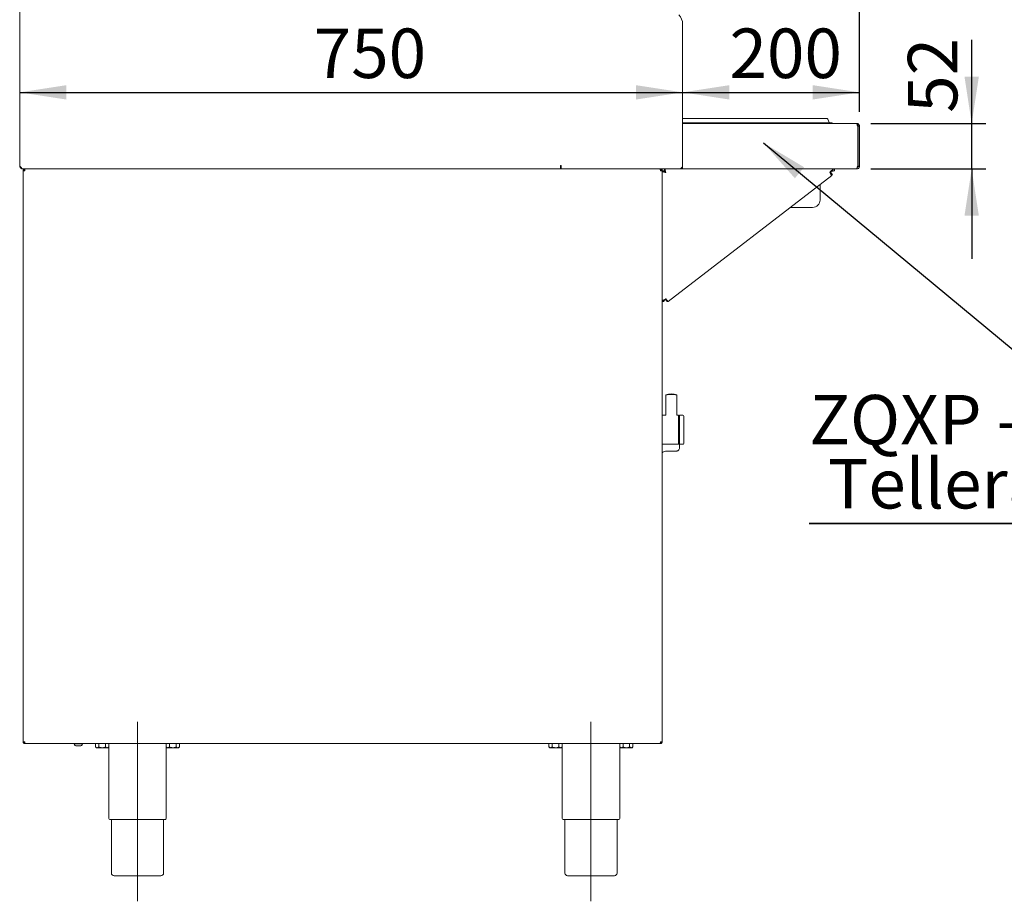
# Paper-space layout 'GMHD+Etagere+GN_keeper' of a CAD drawing. Units: millimetres. Extents: x 5 to 415, y 5 to 292.
# Drawn here: x 158 to 227, y 143 to 206 of the extents above; entities that cross this region are included whole.
import ezdxf

# ---------------------------------------------------------------- set-up
doc = ezdxf.new("R2010")
doc.units = ezdxf.units.MM
doc.linetypes.add('CENTERX2', pattern=[20.32, 12.7, -2.54, 2.54, -2.54])
doc.layers.add('BEMAßUNG', color=96, linetype='Continuous')
doc.styles.add('SLDTEXTSTYLE0', font='TXT', dxfattribs={"width": 0.75})
doc.dimstyles.new('SLDDIMSTYLE2', dxfattribs={"dimtxt": 3.5, "dimasz": 3.302, "dimexe": 0, "dimexo": 0.0625, "dimgap": 0.875, "dimtad": 1, "dimlfac": 16, "dimrnd": 1e-09, "dimzin": 12, "dimdsep": 46, "dimtxsty": 'SLDTEXTSTYLE0', "dimsah": 1, "dimcen": 0.09, "dimadec": 0, "dimazin": 3, "dimtfac": 1, "dimtofl": 0, "dimtmove": 0, "dimatfit": 3, "dimfxl": 0, "dimfrac": 2, "dimtolj": 1, "dimtzin": 12, "dimarcsym": 0})
doc.dimstyles.new('SLDDIMSTYLE3', dxfattribs={"dimtxt": 3.5, "dimasz": 3.302, "dimexe": 0, "dimexo": 0.0625, "dimgap": 0.875, "dimtad": 1, "dimdec": 0, "dimlfac": 16, "dimrnd": 1e-09, "dimzin": 12, "dimdsep": 46, "dimtxsty": 'SLDTEXTSTYLE0', "dimsah": 1, "dimcen": 0.09, "dimadec": 0, "dimazin": 3, "dimtfac": 1, "dimtdec": 0, "dimtmove": 0, "dimatfit": 0, "dimfxl": 0, "dimfrac": 2, "dimtolj": 1, "dimtzin": 12, "dimarcsym": 0})

# ---------------------------------------------------------------- blocks, each defined once
blk = doc.blocks.new('SW_NOTE_10')
at = {"layer": 'BEMAßUNG', "color": 0}
for p, q in [((-0.022, -4.578), (29.222, -4.578)), ((29.222, -4.578), (-0.022, -4.578)), ((-0.022, -4.578), (29.222, -4.578)), ((29.222, -4.578), (-0.022, -4.578)), ((-0.022, -4.578), (29.222, -4.578)), ((29.222, -4.578), (-0.022, -4.578))]:
    blk.add_line(p, q, dxfattribs=at)
at = {"layer": 'BEMAßUNG', "color": 0, "char_height": 3.5, "attachment_point": 1, "style": 'SLDTEXTSTYLE0'}
for s, insert in [('ZQXP -', (0, 4.512)), ('Tellerablage', (1.312, -0.014))]:
    blk.add_mtext(s, dxfattribs=dict(at, insert=insert))
blk = doc.blocks.new('_D_23')
at = {"layer": 'BEMAßUNG'}
blk.add_line((157.635, 200.374), (204.51, 200.374), dxfattribs=at)
for points in [[(157.635, 200.374), (160.937, 199.866), (160.937, 200.882)], [(204.51, 200.374), (201.208, 200.882), (201.208, 199.866)]]:
    blk.add_solid(points, dxfattribs=at)
at = {"layer": 'BEMAßUNG', "insert": (178.423, 204.886), "char_height": 3.5, "attachment_point": 1, "style": 'SLDTEXTSTYLE0'}
blk.add_mtext('750', dxfattribs=at)
blk = doc.blocks.new('_D_24')
at = {"layer": 'BEMAßUNG'}
for p, q in [((217.01, 198.989), (217.01, 201.374)), ((204.51, 200.374), (217.01, 200.374))]:
    blk.add_line(p, q, dxfattribs=at)
for points in [[(204.51, 200.374), (207.812, 199.866), (207.812, 200.882)], [(217.01, 200.374), (213.708, 200.882), (213.708, 199.866)]]:
    blk.add_solid(points, dxfattribs=at)
at = {"layer": 'BEMAßUNG', "insert": (207.822, 204.886), "char_height": 3.5, "attachment_point": 1, "style": 'SLDTEXTSTYLE0'}
blk.add_mtext('200', dxfattribs=at)
blk = doc.blocks.new('_D_25')
at = {"layer": 'BEMAßUNG'}
for p, q in [((224.947, 198.177), (224.947, 204.098)), ((217.822, 198.177), (225.947, 198.177)), ((224.947, 194.958), (224.947, 198.177)), ((217.813, 194.958), (225.947, 194.958)), ((224.947, 194.958), (224.947, 188.608))]:
    blk.add_line(p, q, dxfattribs=at)
for points in [[(224.947, 198.177), (225.455, 201.479), (224.439, 201.479)], [(224.947, 194.958), (224.439, 191.656), (225.455, 191.656)]]:
    blk.add_solid(points, dxfattribs=at)
at = {"layer": 'BEMAßUNG', "insert": (220.435, 198.926), "char_height": 3.5, "attachment_point": 1, "rotation": 90, "style": 'SLDTEXTSTYLE0'}
blk.add_mtext('52', dxfattribs=at)
blk = doc.blocks.new('_D_28')
at = {"layer": 'BEMAßUNG'}
for p, q in [((157.635, 207.771), (157.635, 256.224)), ((217.01, 198.989), (217.01, 256.224)), ((157.635, 255.224), (217.01, 255.224))]:
    blk.add_line(p, q, dxfattribs=at)
for points in [[(157.635, 255.224), (160.937, 254.716), (160.937, 255.732)], [(217.01, 255.224), (213.708, 255.732), (213.708, 254.716)]]:
    blk.add_solid(points, dxfattribs=at)
at = {"layer": 'BEMAßUNG', "insert": (185.757, 259.736), "char_height": 3.5, "attachment_point": 1, "style": 'SLDTEXTSTYLE0'}
blk.add_mtext('950', dxfattribs=at)

psp = doc.layouts.new('GMHD+Etagere+GN_keeper')

# ---------------------------------------------------------------- linework, layer by layer
at = {"color": 7, "linetype": 'Continuous', "lineweight": 15}
for p, q in [((157.63482, 195.20816), (157.63482, 206.52066)), ((204.50982, 205.19483), (204.50982, 195.20816)), ((204.50982, 198.52066), (205.04232, 198.52066)), ((205.04232, 198.52066), (209.57232, 198.52066)), ((214.10231, 198.52066), (209.57232, 198.52066)), ((214.10231, 198.52066), (214.72731, 198.52066)), ((214.78604, 198.47953), (214.86985, 198.24928)), ((204.50982, 198.20816), (205.04232, 198.20816)), ((204.50982, 198.17691), (216.82232, 198.17691)), ((204.50982, 195.14566), (204.50982, 197.98941)), ((205.04232, 198.20816), (209.57232, 198.20816)), ((214.10231, 198.20816), (209.57232, 198.20816)), ((214.10231, 198.20816), (215.07232, 198.20816)), ((215.07232, 198.20816), (215.07232, 198.17691)), ((216.87187, 197.98941), (216.90357, 197.98941)), ((216.90357, 197.98941), (216.90357, 195.14566)), ((217.00982, 197.98941), (216.91607, 197.98941)), ((216.91607, 197.98941), (216.91607, 195.14566)), ((217.00982, 197.98941), (217.00982, 195.14566)), ((157.88482, 194.95816), (195.88482, 194.95816)), ((157.99732, 194.95816), (157.99732, 194.89566)), ((195.88482, 195.20816), (195.88482, 194.95816)), ((195.91607, 195.20816), (195.88482, 195.20816)), ((195.91607, 194.95816), (195.88482, 194.95816)), ((195.91607, 194.95816), (195.91607, 195.20816)), ((204.25982, 194.95816), (195.91607, 194.95816)), ((202.93482, 194.95816), (202.93482, 194.89566)), ((203.05982, 194.95816), (203.05982, 194.83316)), ((203.22901, 194.95816), (203.22901, 194.83316)), ((204.25982, 194.95816), (204.50982, 194.95816)), ((204.50982, 194.95816), (204.50982, 195.14566)), ((204.50982, 194.95816), (216.81348, 194.95816)), ((215.24732, 194.83316), (215.24732, 194.95816)), ((216.81348, 194.95816), (216.82232, 194.95816)), ((216.90357, 195.14566), (216.87187, 195.14566)), ((217.00982, 195.14566), (216.91607, 195.14566)), ((157.99732, 194.83316), (157.87232, 194.83316)), ((157.87232, 154.45816), (157.87232, 194.83316)), ((158.00683, 194.88099), (157.99732, 194.83316)), ((203.05982, 194.83316), (202.93482, 194.83316)), ((203.22901, 194.83316), (203.05982, 194.83316)), ((203.05982, 154.45816), (203.05982, 194.83316)), ((203.18482, 194.82691), (203.05982, 194.82691)), ((203.05982, 194.78896), (203.18482, 194.78896)), ((203.18482, 194.78896), (203.18482, 194.82691)), ((203.47734, 185.57709), (215.06827, 194.4932)), ((215.09632, 194.56602), (215.0201, 194.6651)), ((214.22577, 192.76139), (214.24494, 193.85987)), ((213.6946, 192.23941), (212.13835, 192.23941)), ((203.18482, 185.58316), (203.05982, 185.58316)), ((203.33573, 185.67712), (203.41194, 185.57804)), ((203.32544, 178.98754), (203.32544, 177.56349)), ((204.10669, 177.56348), (204.10669, 178.98754)), ((203.31689, 177.55191), (203.05982, 177.55191)), ((204.20357, 177.55191), (204.11521, 177.55191)), ((204.27857, 177.53628), (204.21607, 177.53628)), ((204.21607, 177.53628), (204.21607, 175.50503)), ((204.27857, 175.50503), (204.27857, 177.53628)), ((204.52857, 177.55191), (204.29419, 177.55191)), ((204.2805, 177.24833), (204.27857, 177.2536)), ((203.05982, 175.48941), (204.20357, 175.48941)), ((204.21607, 175.50503), (204.27857, 175.50503)), ((204.29107, 175.48972), (204.29107, 175.26781)), ((204.29419, 175.48941), (204.52857, 175.48941)), ((203.47857, 175.01258), (204.10357, 175.01258)), ((157.87232, 154.45816), (157.99732, 154.45816)), ((157.99732, 154.33316), (157.99732, 154.39566)), ((157.99732, 154.33316), (158.00174, 154.33316)), ((158.00174, 154.33316), (202.9304, 154.33316)), ((161.48169, 154.33316), (161.48169, 154.30816)), ((161.80655, 154.30816), (161.48169, 154.30816)), ((161.78879, 154.15816), (161.67013, 154.15816)), ((161.887, 154.15816), (161.78879, 154.15816)), ((162.07544, 154.30816), (161.80655, 154.30816)), ((162.07544, 154.30816), (162.07544, 154.33316)), ((162.99697, 154.32691), (162.99697, 154.096)), ((162.99697, 154.32691), (163.23152, 154.32691)), ((162.99697, 154.096), (163.05982, 154.03316)), ((163.05982, 154.03316), (163.11424, 154.03316)), ((163.10357, 154.33316), (163.10357, 154.32691)), ((163.11424, 154.03316), (163.46607, 154.03316)), ((163.23152, 154.32691), (163.23152, 154.096)), ((163.23152, 154.32691), (163.70062, 154.32691)), ((163.46607, 154.03316), (163.81789, 154.03316)), ((163.70062, 154.32691), (163.70062, 154.096)), ((163.70062, 154.32691), (163.93516, 154.32691)), ((163.81789, 154.03316), (163.87232, 154.03316)), ((163.82857, 154.32691), (163.82857, 154.33316)), ((163.87232, 154.03316), (163.93516, 154.096)), ((163.93482, 154.09566), (163.93482, 149.02066)), ((163.93516, 154.32691), (163.93516, 154.096)), ((167.99697, 154.32691), (167.99697, 154.096)), ((167.99697, 154.32691), (168.23152, 154.32691)), ((167.99697, 154.096), (168.05982, 154.03316)), ((167.99732, 149.02066), (167.99732, 154.09566)), ((168.05982, 154.03316), (168.11424, 154.03316)), ((168.10357, 154.33316), (168.10357, 154.32691)), ((168.11424, 154.03316), (168.46607, 154.03316)), ((168.23152, 154.32691), (168.23152, 154.096)), ((168.23152, 154.32691), (168.70062, 154.32691)), ((168.46607, 154.03316), (168.81789, 154.03316)), ((168.70062, 154.32691), (168.70062, 154.096)), ((168.70062, 154.32691), (168.93516, 154.32691)), ((168.81789, 154.03316), (168.87232, 154.03316)), ((168.82857, 154.32691), (168.82857, 154.33316)), ((168.87232, 154.03316), (168.93516, 154.096)), ((168.93516, 154.32691), (168.93516, 154.096)), ((195.05947, 154.32691), (195.05947, 154.096)), ((195.05947, 154.32691), (195.29402, 154.32691)), ((195.05947, 154.096), (195.12232, 154.03316)), ((195.12232, 154.03316), (195.17674, 154.03316)), ((195.16607, 154.33316), (195.16607, 154.32691)), ((195.17674, 154.03316), (195.52857, 154.03316)), ((195.29402, 154.32691), (195.29402, 154.096)), ((195.29402, 154.32691), (195.76311, 154.32691)), ((195.52857, 154.03316), (195.88039, 154.03316)), ((195.76311, 154.32691), (195.76311, 154.096)), ((195.76311, 154.32691), (195.99767, 154.32691)), ((195.88039, 154.03316), (195.93482, 154.03316)), ((195.89107, 154.32691), (195.89107, 154.33316)), ((195.93482, 154.03316), (195.99767, 154.096)), ((195.99732, 154.09566), (195.99732, 149.02066)), ((195.99767, 154.32691), (195.99767, 154.096)), ((200.05947, 154.32691), (200.05947, 154.096)), ((200.05947, 154.32691), (200.29402, 154.32691)), ((200.05947, 154.096), (200.12232, 154.03316)), ((200.05982, 149.02066), (200.05982, 154.09566)), ((200.12232, 154.03316), (200.17675, 154.03316)), ((200.16607, 154.33316), (200.16607, 154.32691)), ((200.17675, 154.03316), (200.52857, 154.03316)), ((200.29402, 154.32691), (200.29402, 154.096)), ((200.29402, 154.32691), (200.76312, 154.32691)), ((200.52857, 154.03316), (200.88039, 154.03316)), ((200.76312, 154.32691), (200.76312, 154.096)), ((200.76312, 154.32691), (200.99766, 154.32691)), ((200.88039, 154.03316), (200.93482, 154.03316)), ((200.89107, 154.32691), (200.89107, 154.33316)), ((200.93482, 154.03316), (200.99766, 154.096)), ((200.99766, 154.32691), (200.99766, 154.096)), ((202.9304, 154.33316), (202.93482, 154.33316)), ((202.93482, 154.45816), (203.05982, 154.45816)), ((202.97979, 154.41513), (202.93482, 154.40191)), ((202.93482, 154.33316), (202.93482, 154.39566)), ((167.93482, 148.95816), (163.99732, 148.95816)), ((164.12232, 148.95816), (164.12232, 145.17691)), ((167.80982, 145.17691), (167.80982, 148.95816)), ((199.99732, 148.95816), (196.05982, 148.95816)), ((196.18482, 148.95816), (196.18482, 145.17691)), ((199.87232, 145.17691), (199.87232, 148.95816)), ((167.62232, 144.98941), (164.30982, 144.98941)), ((199.68482, 144.98941), (196.37232, 144.98941))]:
    psp.add_line(p, q, dxfattribs=at)
at = {"color": 7, "linetype": 'Continuous', "lineweight": 15, "flags": 128}
for points in [[(214.91013, 194.69878), (214.94098, 194.65867), (214.97065, 194.62011), (214.99799, 194.58457), (215.02195, 194.55341), (215.04162, 194.52784), (215.05624, 194.50885), (215.06523, 194.49715), (215.06827, 194.4932)], [(214.96294, 194.73941), (214.97409, 194.72491), (214.98481, 194.71097), (214.9947, 194.69812), (215.00336, 194.68686), (215.01047, 194.67762), (215.01575, 194.67076), (215.01901, 194.66653), (215.0201, 194.6651)], [(215.0201, 194.6651), (215.01867, 194.664), (215.01445, 194.66075), (215.00758, 194.65547), (214.99834, 194.64836), (214.98708, 194.6397), (214.97423, 194.62981), (214.96729, 194.62447)], [(215.0435, 194.5254), (215.05044, 194.53074), (215.06329, 194.54062), (215.07455, 194.54928), (215.08379, 194.55639), (215.09066, 194.56167), (215.09489, 194.56492), (215.09632, 194.56602)], [(203.33573, 185.67712), (203.33463, 185.67855), (203.33138, 185.68277), (203.32609, 185.68964), (203.31899, 185.69888), (203.31033, 185.71014), (203.30044, 185.72299), (203.28972, 185.73693), (203.27857, 185.75143)], [(203.47734, 185.57709), (203.4743, 185.58104), (203.4653, 185.59274), (203.45068, 185.61174), (203.43102, 185.63731), (203.40705, 185.66846), (203.37971, 185.704), (203.35004, 185.74257), (203.31919, 185.78268)], [(203.37635, 185.70837), (203.36875, 185.70252), (203.35749, 185.69386), (203.34825, 185.68675), (203.34138, 185.68147), (203.33715, 185.67822), (203.33573, 185.67712)], [(203.41194, 185.57804), (203.41337, 185.57914), (203.4176, 185.58239), (203.42446, 185.58767), (203.43371, 185.59478), (203.44496, 185.60344), (203.45257, 185.60929)], [(163.85096, 154.33316), (163.85149, 154.33281), (163.85982, 154.32691)], [(168.07232, 154.32691), (168.08065, 154.33281), (168.08117, 154.33316)], [(195.91346, 154.33316), (195.91398, 154.33281), (195.92232, 154.32691)], [(200.13482, 154.32691), (200.14315, 154.33281), (200.14367, 154.33316)]]:
    psp.add_lwpolyline(points, dxfattribs=at)
at = {"color": 7, "linetype": 'Continuous', "lineweight": 15}
for centre, radius, start, end in [((203.57232, 205.19483), 0.9375, 0, 45), ((214.72731, 198.45816), 0.0625, 20, 90), ((214.92858, 198.27066), 0.0625, 200, 270), ((196.13482, 195.20816), 0.25, 180, 208.9550244), ((204.25982, 195.20816), 0.25, 270, 0), ((204.41607, 195.02066), 0.09375, 318.1896851, 0), ((213.6946, 192.77066), 0.53125, 270, 359), ((203.5956, 177.0715), 1.93499, 86.4306694, 98.025813), ((203.71607, 177.79899), 1.25195, 71.9521247, 108.0478753), ((203.80589, 176.28398), 2.72025, 83.6512839, 91.8921913), ((204.20357, 177.53941), 0.0125, 0, 90), ((204.29419, 177.53628), 0.01562, 90, 180), ((204.52857, 177.48941), 0.0625, 0, 90), ((204.20357, 175.50191), 0.0125, 270, 0), ((204.29419, 175.50503), 0.01562, 180, 270), ((204.52857, 175.55191), 0.0625, 270, 0), ((161.68964, 154.37604), 0.21875, 198.0772204, 264.8818047), ((161.86749, 154.37604), 0.21875, 275.1181953, 341.9227796), ((163.99732, 149.02066), 0.0625, 180, 270), ((167.93482, 149.02066), 0.0625, 270, 0), ((196.05982, 149.02066), 0.0625, 180, 270), ((199.99732, 149.02066), 0.0625, 270, 0), ((164.30982, 145.17691), 0.1875, 180, 270), ((167.62232, 145.17691), 0.1875, 270, 0), ((196.37232, 145.17691), 0.1875, 180, 270), ((199.68482, 145.17691), 0.1875, 270, 0)]:
    psp.add_arc(centre, radius, start, end, dxfattribs=at)
for points, knots in [([(216.82232, 198.17691), (216.82592, 198.17478), (216.83311, 198.17051), (216.84391, 198.13729), (216.85469, 198.08852), (216.86404, 198.03597), (216.86975, 198.00204), (216.87187, 197.98941)], [0, 0, 0, 0, 0.21771936, 0.43544688, 0.65317344, 0.87090288, 1, 1, 1, 1]), ([(217.00982, 197.98941), (217.007, 198.01398), (217.00136, 198.06312), (216.958, 198.12509), (216.89603, 198.16845), (216.84689, 198.17409), (216.82232, 198.17691)], [0, 0, 0, 0, 0.24999879, 0.49999686, 0.74999927, 1, 1, 1, 1]), ([(216.91607, 197.98941), (216.91468, 198.00176), (216.91191, 198.02647), (216.88989, 198.05644), (216.86964, 198.07385), (216.85709, 198.07624), (216.85654, 198.07635)], [0, 0, 0, 0, 0.328292803, 0.656590354, 0.984898541, 1, 1, 1, 1]), ([(157.63482, 195.20816), (157.63662, 195.1854), (157.64, 195.14281), (157.66897, 195.07489), (157.72025, 195.01339), (157.79817, 194.96703), (157.85463, 194.96125), (157.88482, 194.95816)], [0, 0, 0, 0, 0.16657774, 0.31171415, 0.53731635, 0.75257022, 1, 1, 1, 1]), ([(157.88482, 194.95816), (157.86359, 194.96206), (157.82112, 194.96987), (157.75742, 195.02984), (157.69528, 195.11308), (157.65443, 195.17731), (157.63482, 195.20816)], [0, 0, 0, 0, 0.25464655, 0.50954103, 0.76443234, 1, 1, 1, 1]), ([(157.99732, 194.95816), (157.98094, 194.95628), (157.94818, 194.95252), (157.90686, 194.92362), (157.87795, 194.8823), (157.8742, 194.84954), (157.87232, 194.83316)], [0, 0, 0, 0, 0.24999978, 0.49999998, 0.74999977, 1, 1, 1, 1]), ([(157.99732, 194.83316), (157.99769, 194.84954), (157.99842, 194.8823), (157.99953, 194.92362), (158.00063, 194.95252), (158.00137, 194.95628), (158.00174, 194.95816)], [0, 0, 0, 0, 0.249999421, 0.499992214, 0.749994794, 1, 1, 1, 1]), ([(202.9304, 194.95816), (202.93077, 194.95628), (202.93151, 194.95252), (202.93261, 194.92362), (202.93371, 194.8823), (202.93445, 194.84954), (202.93482, 194.83316)], [0, 0, 0, 0, 0.25000542, 0.50000779, 0.75000079, 1, 1, 1, 1]), ([(203.05982, 194.83316), (203.05794, 194.84954), (203.05418, 194.8823), (203.02527, 194.92361), (202.98396, 194.95252), (202.9512, 194.95628), (202.93482, 194.95816)], [0, 0, 0, 0, 0.24999699, 0.49999752, 0.74999766, 1, 1, 1, 1]), ([(203.31919, 194.69878), (203.31258, 194.72865), (203.29935, 194.78839), (203.27951, 194.86751), (203.25968, 194.92626), (203.24281, 194.95463), (203.23261, 194.95724), (203.22901, 194.95816)], [0, 0, 0, 0, 0.21990013, 0.43981888, 0.65973939, 0.87966108, 1, 1, 1, 1]), ([(215.24732, 194.95816), (215.21922, 194.95426), (215.16302, 194.94646), (215.07872, 194.88648), (214.99443, 194.80075), (214.93823, 194.73277), (214.91013, 194.69878)], [0, 0, 0, 0, 0.25000089, 0.50000312, 0.75000167, 1, 1, 1, 1]), ([(216.87187, 195.14566), (216.86761, 195.12417), (216.85909, 195.08118), (216.8463, 195.02418), (216.83352, 194.98172), (216.82255, 194.96083), (216.81589, 194.95887), (216.81348, 194.95816)], [0, 0, 0, 0, 0.21888125, 0.43778103, 0.656674, 0.87556782, 1, 1, 1, 1]), ([(216.82232, 194.95816), (216.84381, 194.96031), (216.88679, 194.96462), (216.94379, 194.99819), (216.98626, 195.04743), (217.00714, 195.0999), (217.0091, 195.13349), (217.00982, 195.14566)], [0, 0, 0, 0, 0.21887743, 0.43778148, 0.65667917, 0.87557317, 1, 1, 1, 1]), ([(216.85359, 195.05765), (216.85427, 195.05777), (216.86609, 195.05983), (216.88579, 195.07486), (216.90725, 195.10106), (216.91538, 195.127), (216.91593, 195.14197), (216.91607, 195.14566)], [0, 0, 0, 0, 0.01802588, 0.31329942, 0.60846669, 0.90361103, 1, 1, 1, 1]), ([(157.99732, 194.89566), (157.98913, 194.89472), (157.97275, 194.89284), (157.95209, 194.87839), (157.93764, 194.85773), (157.93576, 194.84135), (157.93482, 194.83316)], [0, 0, 0, 0, 0.249999112, 0.49999996, 0.749999129, 1, 1, 1, 1]), ([(202.99732, 194.83316), (202.99638, 194.84135), (202.9945, 194.85773), (202.98005, 194.87839), (202.95939, 194.89284), (202.94301, 194.89472), (202.93482, 194.89566)], [0, 0, 0, 0, 0.250003829, 0.499981322, 0.749980881, 1, 1, 1, 1]), ([(203.05982, 194.78896), (203.06372, 194.78145), (203.07151, 194.76642), (203.1315, 194.74387), (203.21723, 194.72133), (203.2852, 194.7063), (203.31919, 194.69878)], [0, 0, 0, 0, 0.25000454, 0.5000043, 0.75000406, 1, 1, 1, 1]), ([(203.18482, 194.78896), (203.18684, 194.78145), (203.19088, 194.76642), (203.22195, 194.74387), (203.26637, 194.72133), (203.30158, 194.7063), (203.31919, 194.69878)], [0, 0, 0, 0, 0.25000328, 0.49999731, 0.74999964, 1, 1, 1, 1]), ([(203.27857, 194.73941), (203.27482, 194.75054), (203.26733, 194.77279), (203.25609, 194.80202), (203.24486, 194.82325), (203.23581, 194.83226), (203.23055, 194.83295), (203.22901, 194.83316)], [0, 0, 0, 0, 0.22668695, 0.45335402, 0.67997506, 0.90656717, 1, 1, 1, 1]), ([(203.31919, 194.69878), (203.31216, 194.71523), (203.29811, 194.74811), (203.27703, 194.7909), (203.25596, 194.82125), (203.23991, 194.83235), (203.23097, 194.83301), (203.22901, 194.83316)], [0, 0, 0, 0, 0.23369285, 0.46738678, 0.70100969, 0.93463524, 1, 1, 1, 1]), ([(215.24732, 194.83316), (215.21922, 194.83114), (215.16302, 194.8271), (215.07872, 194.79602), (214.99443, 194.75161), (214.93823, 194.71639), (214.91013, 194.69878)], [0, 0, 0, 0, 0.249998739, 0.500003217, 0.75000306, 1, 1, 1, 1]), ([(203.31919, 185.78268), (203.2852, 185.76605), (203.21723, 185.7328), (203.1315, 185.68292), (203.07151, 185.63304), (203.06372, 185.59978), (203.05982, 185.58316)], [0, 0, 0, 0, 0.24999634, 0.49999683, 0.74999639, 1, 1, 1, 1]), ([(203.31919, 185.78268), (203.30158, 185.76605), (203.26637, 185.7328), (203.22195, 185.68292), (203.19088, 185.63304), (203.18684, 185.59978), (203.18482, 185.58316)], [0, 0, 0, 0, 0.24999966, 0.50000279, 0.74999852, 1, 1, 1, 1]), ([(203.32544, 177.56362), (203.32473, 177.56047), (203.32329, 177.55414), (203.31776, 177.55265), (203.31499, 177.55191)], [0, 0, 0, 0, 0.498455599, 1, 1, 1, 1]), ([(204.11713, 177.55191), (204.11436, 177.55266), (204.10884, 177.55415), (204.10741, 177.56046), (204.10669, 177.56362)], [0, 0, 0, 0, 0.50115731, 1, 1, 1, 1]), ([(204.21607, 176.5603), (204.21607, 176.62226), (204.21607, 176.74989), (204.21607, 176.9374), (204.21607, 177.1162), (204.21607, 177.27377), (204.21607, 177.39995), (204.21607, 177.4864), (204.21607, 177.53351), (204.21607, 177.53565), (204.21607, 177.53656)], [0, 0, 0, 0, 0.11947325, 0.24610245, 0.37799643, 0.51268906, 0.64738175, 0.77927553, 0.90590582, 1, 1, 1, 1]), ([(204.27857, 177.53628), (204.27857, 177.53299), (204.27857, 177.5262), (204.27857, 177.46969), (204.27857, 177.376), (204.27857, 177.24389), (204.27857, 177.08152), (204.27857, 176.89949), (204.27857, 176.7102), (204.27857, 176.52066), (204.27857, 176.33111), (204.27857, 176.14183), (204.27857, 175.9598), (204.27857, 175.79742), (204.27857, 175.66532), (204.27857, 175.57162), (204.27857, 175.51512), (204.27857, 175.50833), (204.27857, 175.50503)], [0, 0, 0, 0, 0.058258, 0.12000569, 0.18432032, 0.24999975, 0.31567955, 0.37999418, 0.44174171, 0.49999971, 0.55825829, 0.62000582, 0.68432045, 0.75000025, 0.81567968, 0.87999431, 0.941742, 1, 1, 1, 1]), ([(204.27857, 177.24669), (204.27955, 177.24515), (204.29118, 177.22704), (204.29107, 177.2051), (204.29107, 177.18583), (204.29107, 177.18566)], [0, 0, 0, 0, 0.084181708, 0.992094378, 1, 1, 1, 1]), ([(204.59107, 177.48941), (204.59107, 177.48626), (204.59107, 177.47979), (204.59107, 177.42589), (204.59107, 177.33652), (204.59107, 177.21051), (204.59107, 177.05563), (204.59107, 176.882), (204.59107, 176.70145), (204.59107, 176.52066), (204.59107, 176.33986), (204.59107, 176.15931), (204.59107, 175.98569), (204.59107, 175.8308), (204.59107, 175.70479), (204.59107, 175.61542), (204.59107, 175.56153), (204.59107, 175.55505), (204.59107, 175.55191)], [0, 0, 0, 0, 0.05825814, 0.12000513, 0.18432012, 0.25000026, 0.31567954, 0.37999453, 0.44174227, 0.49999975, 0.55825784, 0.62000558, 0.68432057, 0.74999985, 0.81568, 0.8799947, 0.94174186, 1, 1, 1, 1]), ([(204.21607, 175.50476), (204.21607, 175.50388), (204.21607, 175.49885), (204.21607, 175.52374), (204.21607, 175.58319), (204.21607, 175.68551), (204.21607, 175.82389), (204.21607, 175.9919), (204.21607, 176.17799), (204.21607, 176.36992), (204.21607, 176.49808), (204.21607, 176.5603)], [0, 0, 0, 0, 0.024152571, 0.13785482, 0.258366852, 0.383889711, 0.51207688, 0.640263476, 0.765786135, 0.886298455, 1, 1, 1, 1]), ([(204.29107, 175.56408), (204.29107, 175.56416), (204.29107, 175.57335), (204.29118, 175.58402), (204.27955, 175.59443), (204.27857, 175.59531)], [0, 0, 0, 0, 0.007918633, 0.915797289, 1, 1, 1, 1]), ([(203.05982, 174.90112), (203.07785, 174.91268), (203.14062, 174.95292), (203.28845, 175.0002), (203.41642, 175.00854), (203.47857, 175.01258)], [0, 0, 0, 0, 0.17166793, 0.59774023, 1, 1, 1, 1]), ([(204.29107, 175.26781), (204.29107, 175.26758), (204.29108, 175.2396), (204.28391, 175.18062), (204.25221, 175.10324), (204.20483, 175.04894), (204.1548, 175.01827), (204.12067, 175.01448), (204.10357, 175.01258)], [0, 0, 0, 0, 0.00196247, 0.2429886, 0.5090616, 0.70838602, 0.85388846, 1, 1, 1, 1]), ([(157.87232, 154.45816), (157.8742, 154.44178), (157.87795, 154.40902), (157.90686, 154.3677), (157.94818, 154.3388), (157.98094, 154.33504), (157.99732, 154.33316)], [0, 0, 0, 0, 0.25000543, 0.50000781, 0.75000081, 1, 1, 1, 1]), ([(157.93482, 154.45816), (157.93576, 154.44997), (157.93764, 154.43359), (157.95209, 154.41293), (157.97275, 154.39848), (157.98913, 154.3966), (157.99732, 154.39566)], [0, 0, 0, 0, 0.2499894, 0.49999316, 0.74999943, 1, 1, 1, 1]), ([(158.00174, 154.33316), (158.00137, 154.33504), (158.00063, 154.3388), (157.99953, 154.3677), (157.99842, 154.40902), (157.99769, 154.44178), (157.99732, 154.45816)], [0, 0, 0, 0, 0.25000462, 0.5, 0.74999538, 1, 1, 1, 1]), ([(163.11424, 154.03316), (163.09361, 154.03679), (163.05267, 154.044), (163.01544, 154.07876), (162.99697, 154.096)], [0, 0, 0, 0, 0.50400223, 1, 1, 1, 1]), ([(163.23152, 154.096), (163.21546, 154.08132), (163.1828, 154.05146), (163.1423, 154.03445), (163.11916, 154.03338), (163.11424, 154.03316)], [0, 0, 0, 0, 0.43238427, 0.87954994, 1, 1, 1, 1]), ([(163.46607, 154.03316), (163.41471, 154.03874), (163.33292, 154.04763), (163.25902, 154.08288), (163.23152, 154.096)], [0, 0, 0, 0, 0.62786469, 1, 1, 1, 1]), ([(163.70062, 154.096), (163.68418, 154.08817), (163.61482, 154.05511), (163.53362, 154.03386), (163.4705, 154.0332), (163.46607, 154.03316)], [0, 0, 0, 0, 0.2240641, 0.94554899, 1, 1, 1, 1]), ([(163.81789, 154.03316), (163.79726, 154.03679), (163.75632, 154.044), (163.71908, 154.07876), (163.70062, 154.096)], [0, 0, 0, 0, 0.50399546, 1, 1, 1, 1]), ([(163.93516, 154.096), (163.91911, 154.08132), (163.88644, 154.05146), (163.84595, 154.03445), (163.8228, 154.03338), (163.81789, 154.03316)], [0, 0, 0, 0, 0.43237802, 0.87954999, 1, 1, 1, 1]), ([(168.11424, 154.03316), (168.09361, 154.03679), (168.05267, 154.044), (168.01544, 154.07876), (167.99697, 154.096)], [0, 0, 0, 0, 0.50400314, 1, 1, 1, 1]), ([(168.23152, 154.096), (168.21546, 154.08132), (168.1828, 154.05146), (168.1423, 154.03445), (168.11916, 154.03338), (168.11424, 154.03316)], [0, 0, 0, 0, 0.43238468, 0.87955078, 1, 1, 1, 1]), ([(168.46607, 154.03316), (168.41471, 154.03874), (168.33292, 154.04763), (168.25902, 154.08288), (168.23152, 154.096)], [0, 0, 0, 0, 0.62786359, 1, 1, 1, 1]), ([(168.70062, 154.096), (168.68418, 154.08817), (168.61482, 154.0551), (168.53362, 154.03386), (168.4705, 154.0332), (168.46607, 154.03316)], [0, 0, 0, 0, 0.22406275, 0.9455489, 1, 1, 1, 1]), ([(168.81789, 154.03316), (168.79726, 154.03679), (168.75632, 154.044), (168.71908, 154.07876), (168.70062, 154.096)], [0, 0, 0, 0, 0.50399593, 1, 1, 1, 1]), ([(168.93516, 154.096), (168.91911, 154.08132), (168.88644, 154.05146), (168.84595, 154.03445), (168.8228, 154.03338), (168.81789, 154.03316)], [0, 0, 0, 0, 0.43237843, 0.87955082, 1, 1, 1, 1]), ([(195.17674, 154.03316), (195.15611, 154.03679), (195.11517, 154.044), (195.07794, 154.07876), (195.05947, 154.096)], [0, 0, 0, 0, 0.50400127, 1, 1, 1, 1]), ([(195.29402, 154.096), (195.27796, 154.08132), (195.2453, 154.05146), (195.2048, 154.03445), (195.18165, 154.03338), (195.17674, 154.03316)], [0, 0, 0, 0, 0.43238483, 0.87954552, 1, 1, 1, 1]), ([(195.52857, 154.03316), (195.47721, 154.03874), (195.39542, 154.04763), (195.32152, 154.08288), (195.29402, 154.096)], [0, 0, 0, 0, 0.62786939, 1, 1, 1, 1]), ([(195.76311, 154.096), (195.74668, 154.08817), (195.67732, 154.0551), (195.59612, 154.03386), (195.533, 154.0332), (195.52857, 154.03316)], [0, 0, 0, 0, 0.22405925, 0.94555272, 1, 1, 1, 1]), ([(195.88039, 154.03316), (195.85976, 154.03679), (195.81882, 154.044), (195.78158, 154.07876), (195.76311, 154.096)], [0, 0, 0, 0, 0.50399138, 1, 1, 1, 1]), ([(195.99767, 154.096), (195.98161, 154.08132), (195.94894, 154.05146), (195.90845, 154.03445), (195.8853, 154.03338), (195.88039, 154.03316)], [0, 0, 0, 0, 0.43237863, 0.87955316, 1, 1, 1, 1]), ([(200.17675, 154.03316), (200.15611, 154.03679), (200.11517, 154.044), (200.07794, 154.07876), (200.05947, 154.096)], [0, 0, 0, 0, 0.50400501, 1, 1, 1, 1]), ([(200.29402, 154.096), (200.27796, 154.08132), (200.2453, 154.05146), (200.2048, 154.03445), (200.18166, 154.03338), (200.17675, 154.03316)], [0, 0, 0, 0, 0.43238089, 0.87955226, 1, 1, 1, 1]), ([(200.52857, 154.03316), (200.47721, 154.03874), (200.39542, 154.04763), (200.32152, 154.08288), (200.29402, 154.096)], [0, 0, 0, 0, 0.627855, 1, 1, 1, 1]), ([(200.76312, 154.096), (200.74668, 154.08817), (200.67732, 154.05511), (200.59612, 154.03386), (200.533, 154.0332), (200.52857, 154.03316)], [0, 0, 0, 0, 0.22406993, 0.94553824, 1, 1, 1, 1]), ([(200.88039, 154.03316), (200.85976, 154.03679), (200.81882, 154.044), (200.78158, 154.07876), (200.76312, 154.096)], [0, 0, 0, 0, 0.50399495, 1, 1, 1, 1]), ([(200.99766, 154.096), (200.98161, 154.08132), (200.94894, 154.05146), (200.90845, 154.03445), (200.8853, 154.03338), (200.88039, 154.03316)], [0, 0, 0, 0, 0.43237857, 0.87954557, 1, 1, 1, 1]), ([(202.93482, 154.45816), (202.93445, 154.44178), (202.93371, 154.40902), (202.93261, 154.3677), (202.93151, 154.3388), (202.93077, 154.33504), (202.9304, 154.33316)], [0, 0, 0, 0, 0.2500044, 0.5, 0.74999517, 1, 1, 1, 1]), ([(203.05982, 154.45816), (203.05794, 154.44178), (203.05418, 154.40902), (203.02528, 154.3677), (202.98395, 154.3388), (202.9512, 154.33504), (202.93482, 154.33316)], [0, 0, 0, 0, 0.25000218, 0.5000053, 0.74999825, 1, 1, 1, 1]), ([(202.99732, 154.45816), (202.99638, 154.44997), (202.9945, 154.43359), (202.98005, 154.41293), (202.95939, 154.39848), (202.94301, 154.3966), (202.93482, 154.39566)], [0, 0, 0, 0, 0.24999236, 0.49997444, 0.74997942, 1, 1, 1, 1])]:
    psp.add_open_spline(points, degree=3, knots=knots, dxfattribs=at)
at = {"layer": 'BEMAßUNG'}
psp.add_line((210.2306, 196.79677), (242.68897, 169.88848), dxfattribs=at)
at = {"layer": 'BEMAßUNG', "linetype": 'CENTERX2', "lineweight": 0}
for p, q in [((165.96607, 143.17691), (165.96607, 156.36441)), ((198.02857, 143.17691), (198.02857, 156.36441))]:
    psp.add_line(p, q, dxfattribs=at)
at = {"layer": 'BEMAßUNG'}
psp.add_solid([(210.2306, 196.79677), (212.44845, 194.29829), (213.09688, 195.08046)], dxfattribs=at)

# ---------------------------------------------------------------- block references
psp.add_blockref('SW_NOTE_10', (213.46707, 174.46658), dxfattribs=at)

# ---------------------------------------------------------------- dimensions: what is measured, and where the dimension line sits
for base, p1, p2, picture, middle in [((217.00982, 255.22379), (157.63482, 206.77066), (217.00982, 197.98941), '_D_28', (189.63603, 255.22379)), ((204.50982, 200.37415), (157.63482, 195.20816), (204.50982, 205.19483), '_D_23', (182.30196, 200.37415)), ((217.00982, 200.37415), (204.50982, 205.19483), (217.00982, 197.98941), '_D_24', (211.70091, 200.37415))]:
    dim = psp.add_linear_dim(base=base, p1=p1, p2=p2, dimstyle='SLDDIMSTYLE2', dxfattribs=at)
    dim.commit()
    dim.dimension.update_dxf_attribs({"geometry": picture, "text_midpoint": middle, "dimtype": 160})
dim = psp.add_linear_dim(base=(224.9470086561, 198.1769079874), p1=(216.813478194, 194.9581579874), p2=(216.8223170287, 198.1769079874), angle=90, dimstyle='SLDDIMSTYLE3', dxfattribs=at)
dim.commit()
dim.dimension.update_dxf_attribs({"geometry": '_D_25', "text_midpoint": (224.9470086561, 201.512107073), "dimtype": 160})

doc.saveas('drawing.dxf')
